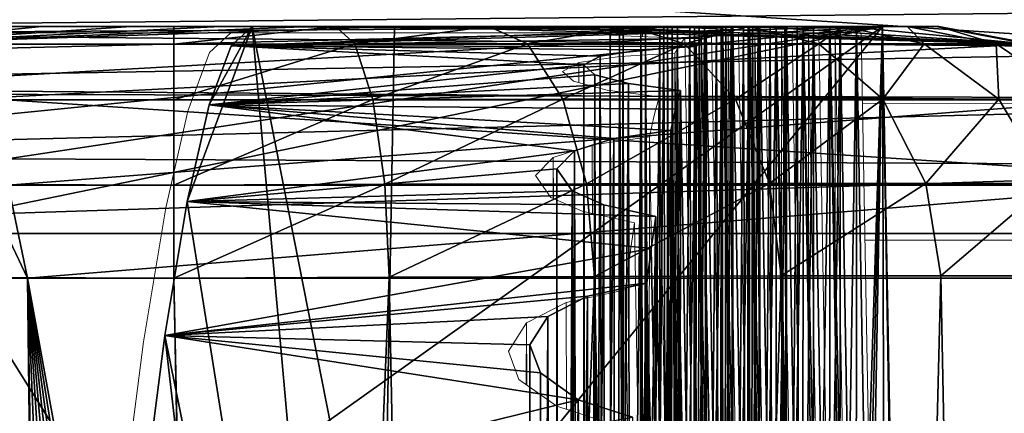
# Model space of a CAD drawing. Units: feet. Extents: x -4 to 15.9, y -6.1 to 2.4.
# Drawn here: x 10.1 to 10.2, y -1.6 to -1.6 of the extents above; entities that cross this region are included whole.
import ezdxf

# ---------------------------------------------------------------- set-up
doc = ezdxf.new("R2010")
doc.units = ezdxf.units.FT
doc.header["$MEASUREMENT"] = 0
doc.layers.get('0').update_dxf_attribs({"color": 255})
doc.layers.add('AFUWA-3-ARPM', color=4, linetype='Continuous')
doc.layers.add('AFUWA-P', color=2, linetype='Continuous')

# ---------------------------------------------------------------- blocks, each defined once
blk = doc.blocks.new('A$C024E42B3')
at = {"linetype": 'Continuous', "lineweight": 0}
for p, q in [((-7.09938, 0.15984), (-6.97426, 0.15984)), ((-6.97426, 0.15984), (-7.09938, 0.15984)), ((-6.97671, 0.15758), (-6.97426, 0.15984)), ((-6.97671, 0.15758), (-6.97426, 0.15984)), ((-6.97426, 0.15984), (-6.93191, 0.15984)), ((-6.97426, 0.15984), (-6.93191, 0.15984)), ((-6.933, 0.15978), (-6.93191, 0.15984)), ((-6.933, 0.15978), (-6.93191, 0.15984)), ((-6.933, 0.15978), (-6.93148, 0.15963)), ((-6.93148, 0.15963), (-6.933, 0.15978)), ((-6.93192, 0.15968), (-6.93191, 0.15984)), ((-6.93191, 0.15984), (-6.92679, 0.15984)), ((-6.93191, 0.15968), (-6.93191, 0.15984)), ((-6.92679, 0.15984), (-6.93191, 0.15984)), ((-6.93148, 0.15963), (-6.92724, 0.15943)), ((-6.92724, 0.15943), (-6.93148, 0.15963)), ((-6.92724, 0.15943), (-6.92191, 0.15922)), ((-6.92191, 0.15922), (-6.92724, 0.15943)), ((-6.9268, 0.15941), (-6.92679, 0.15984)), ((-6.92679, 0.15984), (-6.92002, 0.15984)), ((-6.92679, 0.15984), (-6.92679, 0.15941)), ((-6.92679, 0.15984), (-6.92002, 0.15984)), ((-6.92191, 0.15922), (-6.92249, 0.15851)), ((-6.92249, 0.15851), (-6.92191, 0.15922)), ((-6.92191, 0.15922), (-6.91849, -0.03956)), ((-6.91849, -0.03956), (-6.92191, 0.15922)), ((-6.92007, 0.05204), (-6.92002, 0.15984)), ((-6.92002, 0.15984), (-6.91648, -0.03933)), ((-6.92002, 0.15984), (-6.91883, 0.15984)), ((-6.91648, -0.03933), (-6.92002, 0.15984)), ((-6.92002, 0.15984), (-6.91883, 0.15984)), ((-6.91883, 0.15984), (-6.91693, 0.15984)), ((-6.91883, 0.15984), (-6.91541, -0.03933)), ((-6.91541, -0.03933), (-6.91883, 0.15984)), ((-6.91883, 0.15984), (-6.91693, 0.15984)), ((-6.91693, 0.15984), (-6.91697, 0.05198)), ((-6.91693, 0.15984), (-6.91339, -0.03933)), ((-6.91693, 0.15984), (-6.91574, 0.15984)), ((-6.91339, -0.03933), (-6.91693, 0.15984)), ((-6.91693, 0.15984), (-6.91574, 0.15984)), ((-6.91574, 0.15984), (-6.91384, 0.15984)), ((-6.91574, 0.15984), (-6.91232, -0.03933)), ((-6.91232, -0.03933), (-6.91574, 0.15984)), ((-6.91574, 0.15984), (-6.91384, 0.15984)), ((-6.91384, 0.15984), (-6.91388, 0.05199)), ((-6.91384, 0.15984), (-6.9103, -0.03933)), ((-6.91384, 0.15984), (-6.91265, 0.15984)), ((-6.9103, -0.03933), (-6.91384, 0.15984)), ((-6.91265, 0.15984), (-6.91384, 0.15984)), ((-6.91265, 0.15984), (-6.91075, 0.15984)), ((-6.91265, 0.15984), (-6.90923, -0.03933)), ((-6.90923, -0.03933), (-6.91265, 0.15984)), ((-6.91265, 0.15984), (-6.91075, 0.15984)), ((-6.91075, 0.15984), (-6.91079, 0.05202)), ((-6.91075, 0.15984), (-6.90721, -0.03933)), ((-6.91075, 0.15984), (-6.90955, 0.15984)), ((-6.90721, -0.03933), (-6.91075, 0.15984)), ((-6.90955, 0.15984), (-6.91075, 0.15984)), ((-6.90955, 0.15984), (-6.90766, 0.15984)), ((-6.90955, 0.15984), (-6.90614, -0.03933)), ((-6.90614, -0.03933), (-6.90955, 0.15984)), ((-6.90955, 0.15984), (-6.90766, 0.15984)), ((-6.90766, 0.15984), (-6.9077, 0.05199)), ((-6.90766, 0.15984), (-6.90412, -0.03933)), ((-6.90766, 0.15984), (-6.90646, 0.15984)), ((-6.90766, 0.15984), (-6.90412, -0.03933)), ((-6.90646, 0.15984), (-6.90766, 0.15984)), ((-6.90646, 0.15984), (-6.90457, 0.15984)), ((-6.90646, 0.15984), (-6.90304, -0.03933)), ((-6.90304, -0.03933), (-6.90646, 0.15984)), ((-6.90457, 0.15984), (-6.90646, 0.15984)), ((-6.90457, 0.15984), (-6.90461, 0.05202)), ((-6.90457, 0.15984), (-6.90103, -0.03933)), ((-6.90103, -0.03933), (-6.90457, 0.15984)), ((-6.90159, 0.15984), (-6.90457, 0.15984)), ((-6.90159, 0.15984), (-6.90457, 0.15984)), ((-6.89351, -0.28032), (-6.90159, 0.15984)), ((-6.89351, -0.28032), (-6.90159, 0.15984)), ((-6.92249, 0.15851), (-6.92307, 0.15751)), ((-6.92307, 0.15751), (-6.92249, 0.15851)), ((-6.97671, 0.15758), (-6.97922, 0.15082)), ((-6.97922, 0.15082), (-6.97671, 0.15758)), ((-6.93414, 0.15642), (-6.92939, 0.15713)), ((-6.92939, 0.15713), (-6.93414, 0.15642)), ((-6.92939, 0.15713), (-6.92307, 0.15751)), ((-6.92307, 0.15751), (-6.92939, 0.15713)), ((-6.92939, 0.15713), (-6.92938, 0.15305)), ((-6.92313, 0.05024), (-6.92307, 0.15751)), ((-6.92307, 0.15751), (-6.91956, -0.0402)), ((-6.92307, 0.15751), (-6.91956, -0.0402)), ((-6.93603, 0.1554), (-6.93414, 0.15642)), ((-6.93603, 0.1554), (-6.93414, 0.15642)), ((-6.93415, 0.1541), (-6.93414, 0.15642)), ((-6.93414, 0.1541), (-6.93414, 0.15642)), ((-6.93603, 0.1554), (-6.93475, 0.15426)), ((-6.93475, 0.15426), (-6.93603, 0.1554)), ((-6.93475, 0.15426), (-6.93086, 0.15324)), ((-6.93086, 0.15324), (-6.93475, 0.15426)), ((-6.93086, 0.15324), (-6.92488, 0.15247)), ((-6.93086, 0.15324), (-6.92488, 0.15247)), ((-6.92488, 0.15247), (-6.92544, 0.1503)), ((-6.92544, 0.1503), (-6.92488, 0.15247)), ((-6.92488, 0.15247), (-6.92154, -0.04211)), ((-6.92154, -0.04211), (-6.92488, 0.15247)), ((-6.77012, 0.15136), (-6.90144, 0.15172)), ((-6.97922, 0.15082), (-6.98177, 0.13967)), ((-6.98177, 0.13967), (-6.97922, 0.15082)), ((-6.92599, 0.14785), (-6.92544, 0.1503)), ((-6.92599, 0.14785), (-6.92544, 0.1503)), ((-6.93258, 0.14694), (-6.92599, 0.14785)), ((-6.93258, 0.14694), (-6.92599, 0.14785)), ((-6.9261, 0.04316), (-6.92599, 0.14785)), ((-6.92599, 0.14785), (-6.92259, -0.04387)), ((-6.92599, 0.14785), (-6.92259, -0.04387)), ((-6.93708, 0.14549), (-6.93258, 0.14694)), ((-6.93708, 0.14549), (-6.93258, 0.14694)), ((-6.93258, 0.14694), (-6.93257, 0.13901)), ((-6.93914, 0.14341), (-6.93708, 0.14549)), ((-6.93914, 0.14341), (-6.93708, 0.14549)), ((-6.9371, 0.14076), (-6.93708, 0.14549)), ((-6.93707, 0.14075), (-6.93708, 0.14549)), ((-6.93914, 0.14341), (-6.93736, 0.14088)), ((-6.93736, 0.14088), (-6.93914, 0.14341)), ((-6.93736, 0.14088), (-6.93374, 0.13927)), ((-6.93736, 0.14088), (-6.93374, 0.13927)), ((-6.98433, 0.12421), (-6.98177, 0.13967)), ((-6.98433, 0.12421), (-6.98177, 0.13967)), ((-6.93374, 0.13927), (-6.92773, 0.13793)), ((-6.92773, 0.13793), (-6.93374, 0.13927)), ((-6.92825, 0.13422), (-6.92773, 0.13793)), ((-6.92825, 0.13422), (-6.92773, 0.13793)), ((-6.92773, 0.13793), (-6.92454, -0.0477)), ((-6.92454, -0.0477), (-6.92773, 0.13793)), ((-6.76884, 0.13596), (-6.90115, 0.13596)), ((-6.76884, 0.13596), (-6.90115, 0.13596)), ((-6.92877, 0.13023), (-6.92825, 0.13422)), ((-6.92877, 0.13023), (-6.92825, 0.13422)), ((-6.93558, 0.12874), (-6.92877, 0.13023)), ((-6.93558, 0.12874), (-6.92877, 0.13023)), ((-6.92897, 0.03039), (-6.92877, 0.13023)), ((-6.92877, 0.13023), (-6.92556, -0.05071)), ((-6.92877, 0.13023), (-6.92556, -0.05071)), ((-6.94017, 0.12642), (-6.93558, 0.12874)), ((-6.93558, 0.12874), (-6.94017, 0.12642)), ((-6.93558, 0.12874), (-6.93557, 0.11644)), ((-6.94224, 0.12313), (-6.94017, 0.12642)), ((-6.94224, 0.12313), (-6.94017, 0.12642)), ((-6.94021, 0.1193), (-6.94017, 0.12642)), ((-6.94015, 0.11927), (-6.94017, 0.12642)), ((-6.98686, 0.10447), (-6.98433, 0.12421)), ((-6.98433, 0.12421), (-6.98686, 0.10447)), ((-6.94224, 0.12313), (-6.94104, 0.11989)), ((-6.94104, 0.11989), (-6.94224, 0.12313)), ((-6.94104, 0.11989), (-6.93666, 0.11679)), ((-6.93666, 0.11679), (-6.94104, 0.11989)), ((-6.93666, 0.11679), (-6.93042, 0.11478)), ((-6.93042, 0.11478), (-6.93666, 0.11679))]:
    blk.add_line(p, q, dxfattribs=at)

msp = doc.modelspace()

# ---------------------------------------------------------------- linework, layer by layer
at = {"layer": 'AFUWA-3-ARPM'}
for points in [[(10.29566, -1.59738, 21.22902), (10.04911, -1.58115, 23.20187), (10.05325, -1.59671, 23.20238)], [(10.29156, -1.58159, 21.22852), (10.04911, -1.58115, 23.20187), (10.29566, -1.59738, 21.22902)], [(10.21836, -1.58702, 21.21953), (9.97975, -1.58932, 23.19336), (9.97172, -1.5852, 23.19237)], [(10.22476, -1.59157, 21.22032), (9.97975, -1.58932, 23.19336), (10.21836, -1.58702, 21.21953)], [(7.31448, -1.5889, 21.24899), (8.72018, -1.5889, 21.34952), (10.08248, -1.5889, 21.24899)], [(10.08248, -1.59093, 21.23822), (7.31448, -1.59093, 21.23822), (7.31448, -1.5889, 21.24899)], [(10.08248, -1.59093, 21.23822), (7.31448, -1.5889, 21.24899), (10.08248, -1.5889, 21.24899)], [(8.76352, -1.5889, 21.35129), (10.08248, -1.5889, 21.24899), (8.72018, -1.5889, 21.34952)], [(10.08248, -1.5889, 21.24899), (8.76352, -1.5889, 21.35129), (8.80674, -1.5889, 21.35483)], [(10.08248, -1.5889, 21.24899), (8.80674, -1.5889, 21.35483), (8.84979, -1.5889, 21.36013)], [(8.84979, -1.5889, 21.36013), (8.89259, -1.5889, 21.36718), (10.08248, -1.5889, 21.24899)], [(8.89259, -1.5889, 21.36718), (8.93505, -1.5889, 21.37597), (10.08248, -1.5889, 21.24899)], [(8.93505, -1.5889, 21.37597), (8.97712, -1.5889, 21.38647), (10.08248, -1.5889, 21.24899)], [(8.97712, -1.5889, 21.38647), (9.01874, -1.5889, 21.39869), (10.08248, -1.5889, 21.24899)], [(9.05982, -1.5889, 21.4126), (10.08248, -1.5889, 21.24899), (9.01874, -1.5889, 21.39869)], [(9.10029, -1.5889, 21.42818), (10.08248, -1.5889, 21.24899), (9.05982, -1.5889, 21.4126)], [(9.14011, -1.5889, 21.4454), (10.08248, -1.5889, 21.24899), (9.10029, -1.5889, 21.42818)], [(10.08248, -1.5889, 21.24899), (9.14011, -1.5889, 21.4454), (9.17917, -1.5889, 21.46421)], [(10.08248, -1.5889, 21.24899), (9.17917, -1.5889, 21.46421), (9.21744, -1.5889, 21.48461)], [(9.21744, -1.5889, 21.48461), (9.25486, -1.5889, 21.50655), (10.08248, -1.5889, 21.24899)], [(9.25486, -1.5889, 21.50655), (9.29133, -1.5889, 21.52999), (10.08248, -1.5889, 21.24899)], [(9.32683, -1.5889, 21.5549), (10.08248, -1.5889, 21.24899), (9.29133, -1.5889, 21.52999)], [(9.36129, -1.5889, 21.58125), (10.08248, -1.5889, 21.24899), (9.32683, -1.5889, 21.5549)], [(9.39463, -1.5889, 21.60897), (10.08248, -1.5889, 21.24899), (9.36129, -1.5889, 21.58125)], [(9.42682, -1.5889, 21.63804), (10.08248, -1.5889, 21.24899), (9.39463, -1.5889, 21.60897)], [(10.16007, -1.5889, 21.43237), (10.08248, -1.5889, 21.24899), (9.42682, -1.5889, 21.63804)], [(9.45779, -1.5889, 21.6684), (10.14976, -1.5889, 21.51639), (9.42682, -1.5889, 21.63804)], [(10.14976, -1.5889, 21.51639), (10.16007, -1.5889, 21.43237), (9.42682, -1.5889, 21.63804)], [(9.4875, -1.5889, 21.69999), (10.14976, -1.5889, 21.51639), (9.45779, -1.5889, 21.6684)], [(9.51589, -1.5889, 21.73277), (10.13944, -1.5889, 21.60041), (9.4875, -1.5889, 21.69999)], [(10.13944, -1.5889, 21.60041), (10.14976, -1.5889, 21.51639), (9.4875, -1.5889, 21.69999)], [(9.51589, -1.5889, 21.73277), (9.54293, -1.5889, 21.76668), (10.13944, -1.5889, 21.60041)], [(9.56856, -1.5889, 21.80165), (10.12912, -1.5889, 21.68443), (9.54293, -1.5889, 21.76668)], [(10.12912, -1.5889, 21.68443), (10.13944, -1.5889, 21.60041), (9.54293, -1.5889, 21.76668)], [(9.56856, -1.5889, 21.80165), (10.11881, -1.5889, 21.76845), (10.12912, -1.5889, 21.68443)], [(9.59274, -1.5889, 21.83765), (10.11881, -1.5889, 21.76845), (9.56856, -1.5889, 21.80165)], [(9.59274, -1.5889, 21.83765), (9.61544, -1.5889, 21.87461), (10.11881, -1.5889, 21.76845)], [(10.10849, -1.5889, 21.85247), (9.61544, -1.5889, 21.87461), (9.63661, -1.5889, 21.91244)], [(9.61544, -1.5889, 21.87461), (10.10849, -1.5889, 21.85247), (10.11881, -1.5889, 21.76845)], [(9.63661, -1.5889, 21.91244), (9.65622, -1.5889, 21.95113), (10.10849, -1.5889, 21.85247)], [(10.09818, -1.5889, 21.93649), (9.65622, -1.5889, 21.95113), (9.67424, -1.5889, 21.99057)], [(10.09818, -1.5889, 21.93649), (10.10849, -1.5889, 21.85247), (9.65622, -1.5889, 21.95113)], [(9.67424, -1.5889, 21.99057), (9.69062, -1.5889, 22.03071), (10.09818, -1.5889, 21.93649)], [(9.70535, -1.5889, 22.0715), (10.08786, -1.5889, 22.02051), (9.69062, -1.5889, 22.03071)], [(10.09818, -1.5889, 21.93649), (9.69062, -1.5889, 22.03071), (10.08786, -1.5889, 22.02051)], [(9.71841, -1.5889, 22.11285), (10.07754, -1.5889, 22.10453), (9.70535, -1.5889, 22.0715)], [(10.07754, -1.5889, 22.10453), (10.08786, -1.5889, 22.02051), (9.70535, -1.5889, 22.0715)], [(10.07754, -1.5889, 22.10453), (9.71841, -1.5889, 22.11285), (9.72977, -1.5889, 22.15469)], [(9.72977, -1.5889, 22.15469), (9.73942, -1.5889, 22.19698), (10.06723, -1.5889, 22.18855)], [(10.07754, -1.5889, 22.10453), (9.72977, -1.5889, 22.15469), (10.06723, -1.5889, 22.18855)], [(10.06723, -1.5889, 22.18855), (9.73942, -1.5889, 22.19698), (9.74735, -1.5889, 22.23961)], [(10.05691, -1.5889, 22.27257), (10.06723, -1.5889, 22.18855), (9.74735, -1.5889, 22.23961)], [(9.95832, -2.02905, 23.2749), (10.10374, -1.81756, 23.27882), (9.96639, -1.5889, 23.26763)], [(9.96639, -1.5889, 23.26763), (10.10793, -1.5889, 23.27505), (9.99368, -1.5889, 23.21545)], [(10.10513, -1.74134, 23.27756), (9.96639, -1.5889, 23.26763), (10.10374, -1.81756, 23.27882)], [(10.10653, -1.66512, 23.27631), (10.10793, -1.5889, 23.27505), (9.96639, -1.5889, 23.26763)], [(10.10513, -1.74134, 23.27756), (10.10653, -1.66512, 23.27631), (9.96639, -1.5889, 23.26763)], [(9.97975, -1.58932, 23.19336), (10.22476, -1.59157, 21.22032), (9.98612, -1.59573, 23.19414)], [(10.10793, -1.5889, 23.27505), (10.16419, -1.5889, 23.22439), (9.99368, -1.5889, 23.21545)], [(9.99368, -1.5889, 23.21545), (10.16419, -1.5889, 23.22439), (10.00122, -1.58988, 23.21583)], [(10.16419, -1.5889, 23.22439), (10.00826, -1.59276, 23.21615), (10.00122, -1.58988, 23.21583)], [(10.01434, -1.59735, 23.21639), (10.00826, -1.59276, 23.21615), (10.16419, -1.5889, 23.22439)], [(10.01881, -1.60347, 23.21651), (10.01434, -1.59735, 23.21639), (10.16419, -1.5889, 23.22439)], [(10.16419, -1.5889, 23.22439), (10.02153, -1.61047, 23.21653), (10.01881, -1.60347, 23.21651)], [(10.02153, -1.61047, 23.21653), (10.16419, -1.5889, 23.22439), (10.02319, -1.61791, 23.21649)], [(10.02448, -1.68833, 23.21533), (10.02319, -1.61791, 23.21649), (10.16419, -1.5889, 23.22439)], [(10.16419, -1.5889, 23.22439), (10.02577, -1.75874, 23.21416), (10.02448, -1.68833, 23.21533)], [(10.15221, -1.97, 23.2171), (10.02577, -1.75874, 23.21416), (10.16419, -1.5889, 23.22439)], [(10.04696, -1.59093, 22.44193), (10.08786, -1.5889, 22.02051), (10.07754, -1.5889, 22.10453)], [(10.18107, -1.59093, 21.34966), (10.10849, -1.5889, 21.85247), (10.04696, -1.59093, 22.44193)], [(10.04696, -1.59093, 22.44193), (10.09818, -1.5889, 21.93649), (10.08786, -1.5889, 22.02051)], [(10.04696, -1.59093, 22.44193), (10.10849, -1.5889, 21.85247), (10.09818, -1.5889, 21.93649)], [(10.04696, -1.59093, 22.44193), (10.06723, -1.5889, 22.18855), (10.05691, -1.5889, 22.27257)], [(10.04696, -1.59093, 22.44193), (10.07754, -1.5889, 22.10453), (10.06723, -1.5889, 22.18855)], [(10.08248, -1.5889, 21.24899), (10.17039, -1.5889, 21.34835), (10.17069, -1.5889, 21.32962)], [(10.08248, -1.5889, 21.24899), (10.1188, -1.5889, 21.25678), (10.10111, -1.5889, 21.25097)], [(10.08248, -1.5889, 21.24899), (10.15963, -1.5889, 21.29405), (10.14876, -1.5889, 21.27881)], [(10.14876, -1.5889, 21.27881), (10.13494, -1.5889, 21.2662), (10.08248, -1.5889, 21.24899)], [(10.08248, -1.5889, 21.24899), (10.13494, -1.5889, 21.2662), (10.1188, -1.5889, 21.25678)], [(10.16705, -1.5889, 21.31124), (10.08248, -1.5889, 21.24899), (10.17069, -1.5889, 21.32962)], [(10.15963, -1.5889, 21.29405), (10.08248, -1.5889, 21.24899), (10.16705, -1.5889, 21.31124)], [(10.08248, -1.5889, 21.24899), (10.16007, -1.5889, 21.43237), (10.17039, -1.5889, 21.34835)], [(10.08248, -1.5889, 21.24899), (10.10111, -1.5889, 21.25097), (10.08248, -1.59093, 21.23822)], [(10.08248, -1.59093, 21.23822), (10.10111, -1.5889, 21.25097), (10.10334, -1.59092, 21.24046)], [(10.10513, -1.74134, 23.27756), (10.084, -1.60907, 23.72485), (10.09152, -1.5889, 23.58827)], [(10.08656, -1.59792, 23.68013), (10.09152, -1.5889, 23.58827), (10.084, -1.60907, 23.72485)], [(10.08656, -1.59792, 23.68013), (10.08907, -1.59115, 23.63439), (10.09152, -1.5889, 23.58827)], [(10.13853, -1.58931, 23.60788), (10.09152, -1.5889, 23.58827), (10.08907, -1.59115, 23.63439)], [(10.14387, -1.58951, 23.61237), (10.13853, -1.58931, 23.60788), (10.08907, -1.59115, 23.63439)], [(10.08907, -1.59115, 23.63439), (10.14329, -1.59023, 23.62372), (10.14387, -1.58951, 23.61237)], [(10.13898, -1.5889, 23.58033), (10.09152, -1.5889, 23.58827), (10.13386, -1.5889, 23.58827)], [(10.13898, -1.5889, 23.58033), (10.14057, -1.5889, 23.54843), (10.09152, -1.5889, 23.58827)], [(10.09152, -1.5889, 23.58827), (10.13632, -1.5889, 23.53981), (10.13686, -1.5889, 23.52958)], [(10.09152, -1.5889, 23.58827), (10.14057, -1.5889, 23.54843), (10.13632, -1.5889, 23.53981)], [(10.09152, -1.5889, 23.58827), (10.13941, -1.5889, 23.48084), (10.13995, -1.5889, 23.4706)], [(10.13686, -1.5889, 23.52958), (10.13941, -1.5889, 23.48084), (10.09152, -1.5889, 23.58827)], [(10.13995, -1.5889, 23.4706), (10.1425, -1.5889, 23.42186), (10.09152, -1.5889, 23.58827)], [(10.09152, -1.5889, 23.58827), (10.1425, -1.5889, 23.42186), (10.10793, -1.5889, 23.27505)], [(10.09152, -1.5889, 23.58827), (10.10653, -1.66512, 23.27631), (10.10513, -1.74134, 23.27756)], [(10.09152, -1.5889, 23.58827), (10.10793, -1.5889, 23.27505), (10.10653, -1.66512, 23.27631)], [(10.13853, -1.58931, 23.60788), (10.13429, -1.5891, 23.6022), (10.09152, -1.5889, 23.58827)], [(10.13429, -1.5891, 23.6022), (10.13278, -1.58895, 23.59528), (10.09152, -1.5889, 23.58827)], [(10.13386, -1.5889, 23.58827), (10.09152, -1.5889, 23.58827), (10.13278, -1.58895, 23.59528)], [(10.10111, -1.5889, 21.25097), (10.1188, -1.5889, 21.25678), (10.10334, -1.59092, 21.24046)], [(10.1188, -1.5889, 21.25678), (10.12327, -1.59091, 21.24702), (10.10334, -1.59092, 21.24046)], [(10.10793, -1.5889, 23.27505), (10.1425, -1.5889, 23.42186), (10.14304, -1.5889, 23.41163)], [(10.10793, -1.5889, 23.27505), (10.14559, -1.5889, 23.36289), (10.14613, -1.5889, 23.35265)], [(10.10793, -1.5889, 23.27505), (10.14304, -1.5889, 23.41163), (10.14559, -1.5889, 23.36289)], [(10.10793, -1.5889, 23.27505), (10.14613, -1.5889, 23.35265), (10.15125, -1.5889, 23.34452)], [(10.10793, -1.5889, 23.27505), (10.15293, -1.5889, 23.31253), (10.14869, -1.5889, 23.30392)], [(10.16121, -1.5889, 23.28129), (10.16419, -1.5889, 23.22439), (10.10793, -1.5889, 23.27505)], [(10.10793, -1.5889, 23.27505), (10.15434, -1.5889, 23.28555), (10.16121, -1.5889, 23.28129)], [(10.15434, -1.5889, 23.28555), (10.10793, -1.5889, 23.27505), (10.14922, -1.5889, 23.29368)], [(10.10793, -1.5889, 23.27505), (10.15125, -1.5889, 23.34452), (10.15293, -1.5889, 23.31253)], [(10.10793, -1.5889, 23.27505), (10.14869, -1.5889, 23.30392), (10.14922, -1.5889, 23.29368)], [(10.11881, -1.5889, 21.76845), (10.10849, -1.5889, 21.85247), (10.18107, -1.59093, 21.34966)], [(10.1188, -1.5889, 21.25678), (10.13494, -1.5889, 21.2662), (10.12327, -1.59091, 21.24702)], [(10.11881, -1.5889, 21.76845), (10.18107, -1.59093, 21.34966), (10.12912, -1.5889, 21.68443)], [(10.13494, -1.5889, 21.2662), (10.14137, -1.59091, 21.25762), (10.12327, -1.59091, 21.24702)], [(10.13944, -1.5889, 21.60041), (10.12912, -1.5889, 21.68443), (10.18107, -1.59093, 21.34966)], [(10.13278, -1.58895, 23.59528), (10.13326, -1.95031, 23.5905), (10.13386, -1.5889, 23.58827)], [(10.13298, -1.95031, 23.59705), (10.13326, -1.95031, 23.5905), (10.13278, -1.58895, 23.59528)], [(10.13429, -1.5891, 23.6022), (10.13298, -1.95031, 23.59705), (10.13278, -1.58895, 23.59528)], [(10.13298, -1.95031, 23.59705), (10.13429, -1.5891, 23.6022), (10.13474, -1.95031, 23.60319)], [(10.13573, -1.95031, 23.58433), (10.13386, -1.5889, 23.58827), (10.13326, -1.95031, 23.5905)], [(10.13573, -1.95031, 23.58433), (10.13898, -1.5889, 23.58033), (10.13386, -1.5889, 23.58827)], [(10.13474, -1.95031, 23.60319), (10.13429, -1.5891, 23.6022), (10.13853, -1.58931, 23.60788)], [(10.13853, -1.58931, 23.60788), (10.1386, -1.95031, 23.6086), (10.13474, -1.95031, 23.60319)], [(10.14876, -1.5889, 21.27881), (10.14137, -1.59091, 21.25762), (10.13494, -1.5889, 21.2662)], [(10.13898, -1.5889, 23.58033), (10.13573, -1.95031, 23.58433), (10.13994, -1.95031, 23.57953)], [(10.13607, -1.95031, 23.53808), (10.13632, -1.5889, 23.53981), (10.13783, -1.95031, 23.54421)], [(10.13607, -1.95031, 23.53808), (10.13634, -1.95031, 23.53153), (10.13632, -1.5889, 23.53981)], [(10.13634, -1.95031, 23.53153), (10.13686, -1.5889, 23.52958), (10.13632, -1.5889, 23.53981)], [(10.13783, -1.95031, 23.54421), (10.13632, -1.5889, 23.53981), (10.14057, -1.5889, 23.54843)], [(10.13634, -1.95031, 23.53153), (10.13882, -1.95031, 23.52536), (10.13686, -1.5889, 23.52958)], [(10.14366, -1.5889, 23.48946), (10.13686, -1.5889, 23.52958), (10.14198, -1.5889, 23.52145)], [(10.14366, -1.5889, 23.48946), (10.13941, -1.5889, 23.48084), (10.13686, -1.5889, 23.52958)], [(10.14198, -1.5889, 23.52145), (10.13686, -1.5889, 23.52958), (10.13882, -1.95031, 23.52536)], [(10.14057, -1.5889, 23.54843), (10.14169, -1.95031, 23.54963), (10.13783, -1.95031, 23.54421)], [(10.13853, -1.58931, 23.60788), (10.14387, -1.58951, 23.61237), (10.1386, -1.95031, 23.6086)], [(10.14371, -1.95031, 23.61227), (10.1386, -1.95031, 23.6086), (10.14387, -1.58951, 23.61237)], [(10.14303, -1.95031, 23.52056), (10.14198, -1.5889, 23.52145), (10.13882, -1.95031, 23.52536)], [(10.14576, -1.5889, 23.57616), (10.14695, -1.5889, 23.55339), (10.13898, -1.5889, 23.58033)], [(10.14057, -1.5889, 23.54843), (10.13898, -1.5889, 23.58033), (10.14695, -1.5889, 23.55339)], [(10.14576, -1.5889, 23.57616), (10.13898, -1.5889, 23.58033), (10.13994, -1.95031, 23.57953)], [(10.13916, -1.95031, 23.4791), (10.13941, -1.5889, 23.48084), (10.14092, -1.95031, 23.48524)], [(10.13916, -1.95031, 23.4791), (10.13943, -1.95031, 23.47255), (10.13941, -1.5889, 23.48084)], [(10.13943, -1.95031, 23.47255), (10.13995, -1.5889, 23.4706), (10.13941, -1.5889, 23.48084)], [(10.14092, -1.95031, 23.48524), (10.13941, -1.5889, 23.48084), (10.14366, -1.5889, 23.48946)], [(10.13943, -1.95031, 23.47255), (10.14191, -1.95031, 23.46638), (10.13995, -1.5889, 23.4706)], [(10.14976, -1.5889, 21.51639), (10.13944, -1.5889, 21.60041), (10.18107, -1.59093, 21.34966)], [(10.13994, -1.95031, 23.57953), (10.1456, -1.95031, 23.57623), (10.14576, -1.5889, 23.57616)], [(10.14675, -1.5889, 23.43048), (10.13995, -1.5889, 23.4706), (10.14507, -1.5889, 23.46247)], [(10.13995, -1.5889, 23.4706), (10.14675, -1.5889, 23.43048), (10.1425, -1.5889, 23.42186)], [(10.14507, -1.5889, 23.46247), (10.13995, -1.5889, 23.4706), (10.14191, -1.95031, 23.46638)], [(10.14057, -1.5889, 23.54843), (10.14695, -1.5889, 23.55339), (10.14169, -1.95031, 23.54963)], [(10.14366, -1.5889, 23.48946), (10.14478, -1.95031, 23.49065), (10.14092, -1.95031, 23.48524)], [(10.14876, -1.5889, 21.27881), (10.15684, -1.59091, 21.27177), (10.14137, -1.59091, 21.25762)], [(10.14681, -1.95031, 23.5533), (10.14169, -1.95031, 23.54963), (10.14695, -1.5889, 23.55339)], [(10.14612, -1.95031, 23.46159), (10.14507, -1.5889, 23.46247), (10.14191, -1.95031, 23.46638)], [(10.14198, -1.5889, 23.52145), (10.14885, -1.5889, 23.51719), (10.15004, -1.5889, 23.49441)], [(10.14198, -1.5889, 23.52145), (10.15004, -1.5889, 23.49441), (10.14366, -1.5889, 23.48946)], [(10.14198, -1.5889, 23.52145), (10.14303, -1.95031, 23.52056), (10.14885, -1.5889, 23.51719)], [(10.14225, -1.95031, 23.42013), (10.1425, -1.5889, 23.42186), (10.14401, -1.95031, 23.42627)], [(10.14225, -1.95031, 23.42013), (10.14253, -1.95031, 23.41358), (10.1425, -1.5889, 23.42186)], [(10.14253, -1.95031, 23.41358), (10.14304, -1.5889, 23.41163), (10.1425, -1.5889, 23.42186)], [(10.14401, -1.95031, 23.42627), (10.1425, -1.5889, 23.42186), (10.14675, -1.5889, 23.43048)], [(10.14253, -1.95031, 23.41358), (10.145, -1.95031, 23.40741), (10.14304, -1.5889, 23.41163)], [(10.14885, -1.5889, 23.51719), (10.14303, -1.95031, 23.52056), (10.14869, -1.95031, 23.51726)], [(10.14984, -1.5889, 23.37151), (10.14304, -1.5889, 23.41163), (10.14816, -1.5889, 23.4035)], [(10.14304, -1.5889, 23.41163), (10.14984, -1.5889, 23.37151), (10.14559, -1.5889, 23.36289)], [(10.14816, -1.5889, 23.4035), (10.14304, -1.5889, 23.41163), (10.145, -1.95031, 23.40741)], [(10.14728, -1.78829, 23.61365), (10.14387, -1.58951, 23.61237), (10.14329, -1.59023, 23.62372)], [(10.14366, -1.5889, 23.48946), (10.15004, -1.5889, 23.49441), (10.14478, -1.95031, 23.49065)], [(10.14728, -1.78829, 23.61365), (10.14371, -1.95031, 23.61227), (10.14387, -1.58951, 23.61237)], [(10.14675, -1.5889, 23.43048), (10.14787, -1.95031, 23.43168), (10.14401, -1.95031, 23.42627)], [(10.1499, -1.95031, 23.49432), (10.14478, -1.95031, 23.49065), (10.15004, -1.5889, 23.49441)], [(10.14921, -1.95031, 23.40261), (10.14816, -1.5889, 23.4035), (10.145, -1.95031, 23.40741)], [(10.15313, -1.5889, 23.43544), (10.14675, -1.5889, 23.43048), (10.14507, -1.5889, 23.46247)], [(10.14507, -1.5889, 23.46247), (10.15194, -1.5889, 23.45821), (10.15313, -1.5889, 23.43544)], [(10.14507, -1.5889, 23.46247), (10.14612, -1.95031, 23.46159), (10.15194, -1.5889, 23.45821)], [(10.14534, -1.95031, 23.36115), (10.14559, -1.5889, 23.36289), (10.1471, -1.95031, 23.36729)], [(10.14534, -1.95031, 23.36115), (10.14562, -1.95031, 23.35461), (10.14559, -1.5889, 23.36289)], [(10.14562, -1.95031, 23.35461), (10.14613, -1.5889, 23.35265), (10.14559, -1.5889, 23.36289)], [(10.1471, -1.95031, 23.36729), (10.14559, -1.5889, 23.36289), (10.14984, -1.5889, 23.37151)], [(10.1456, -1.95031, 23.57623), (10.14929, -1.78806, 23.57524), (10.14576, -1.5889, 23.57616)], [(10.14562, -1.95031, 23.35461), (10.14809, -1.95031, 23.34843), (10.14613, -1.5889, 23.35265)], [(10.15037, -1.78806, 23.55467), (10.14576, -1.5889, 23.57616), (10.14929, -1.78806, 23.57524)], [(10.15037, -1.78806, 23.55467), (10.14695, -1.5889, 23.55339), (10.14576, -1.5889, 23.57616)], [(10.15194, -1.5889, 23.45821), (10.14612, -1.95031, 23.46159), (10.15178, -1.95031, 23.45829)], [(10.15125, -1.5889, 23.34452), (10.14613, -1.5889, 23.35265), (10.14809, -1.95031, 23.34843)], [(10.14675, -1.5889, 23.43048), (10.15313, -1.5889, 23.43544), (10.14787, -1.95031, 23.43168)], [(10.15037, -1.78806, 23.55467), (10.14681, -1.95031, 23.5533), (10.14695, -1.5889, 23.55339)], [(10.14984, -1.5889, 23.37151), (10.15096, -1.95031, 23.37271), (10.1471, -1.95031, 23.36729)], [(10.15299, -1.95031, 23.43535), (10.14787, -1.95031, 23.43168), (10.15313, -1.5889, 23.43544)], [(10.15231, -1.95031, 23.34364), (10.15125, -1.5889, 23.34452), (10.14809, -1.95031, 23.34843)], [(10.15622, -1.5889, 23.37646), (10.14984, -1.5889, 23.37151), (10.14816, -1.5889, 23.4035)], [(10.14816, -1.5889, 23.4035), (10.15503, -1.5889, 23.39924), (10.15622, -1.5889, 23.37646)], [(10.14816, -1.5889, 23.4035), (10.14921, -1.95031, 23.40261), (10.15503, -1.5889, 23.39924)], [(10.14843, -1.95031, 23.30218), (10.14869, -1.5889, 23.30392), (10.15019, -1.95031, 23.30832)], [(10.14843, -1.95031, 23.30218), (10.14871, -1.95031, 23.29563), (10.14869, -1.5889, 23.30392)], [(10.14869, -1.95031, 23.51726), (10.15238, -1.78806, 23.51626), (10.14885, -1.5889, 23.51719)], [(10.14871, -1.95031, 23.29563), (10.14922, -1.5889, 23.29368), (10.14869, -1.5889, 23.30392)], [(10.15019, -1.95031, 23.30832), (10.14869, -1.5889, 23.30392), (10.15293, -1.5889, 23.31253)], [(10.14871, -1.95031, 23.29563), (10.15118, -1.95031, 23.28946), (10.14922, -1.5889, 23.29368)], [(10.15963, -1.5889, 21.29405), (10.15684, -1.59091, 21.27177), (10.14876, -1.5889, 21.27881)], [(10.15346, -1.78806, 23.4957), (10.14885, -1.5889, 23.51719), (10.15238, -1.78806, 23.51626)], [(10.15346, -1.78806, 23.4957), (10.15004, -1.5889, 23.49441), (10.14885, -1.5889, 23.51719)], [(10.15503, -1.5889, 23.39924), (10.14921, -1.95031, 23.40261), (10.15487, -1.95031, 23.39931)], [(10.15434, -1.5889, 23.28555), (10.14922, -1.5889, 23.29368), (10.15118, -1.95031, 23.28946)], [(10.14976, -1.5889, 21.51639), (10.18107, -1.59093, 21.34966), (10.16007, -1.5889, 21.43237)], [(10.14984, -1.5889, 23.37151), (10.15622, -1.5889, 23.37646), (10.15096, -1.95031, 23.37271)], [(10.15346, -1.78806, 23.4957), (10.1499, -1.95031, 23.49432), (10.15004, -1.5889, 23.49441)], [(10.15293, -1.5889, 23.31253), (10.15405, -1.95031, 23.31373), (10.15019, -1.95031, 23.30832)], [(10.15608, -1.95031, 23.37638), (10.15096, -1.95031, 23.37271), (10.15622, -1.5889, 23.37646)], [(10.1554, -1.95031, 23.28466), (10.15434, -1.5889, 23.28555), (10.15118, -1.95031, 23.28946)], [(10.15125, -1.5889, 23.34452), (10.15931, -1.5889, 23.31749), (10.15293, -1.5889, 23.31253)], [(10.15125, -1.5889, 23.34452), (10.15812, -1.5889, 23.34027), (10.15931, -1.5889, 23.31749)], [(10.15125, -1.5889, 23.34452), (10.15231, -1.95031, 23.34364), (10.15812, -1.5889, 23.34027)], [(10.15178, -1.95031, 23.45829), (10.15547, -1.78806, 23.45729), (10.15194, -1.5889, 23.45821)], [(10.15655, -1.78806, 23.43673), (10.15194, -1.5889, 23.45821), (10.15547, -1.78806, 23.45729)], [(10.15655, -1.78806, 23.43673), (10.15313, -1.5889, 23.43544), (10.15194, -1.5889, 23.45821)], [(10.15478, -1.97, 23.21724), (10.15221, -1.97, 23.2171), (10.16419, -1.5889, 23.22439)], [(10.15812, -1.5889, 23.34027), (10.15231, -1.95031, 23.34364), (10.15797, -1.95031, 23.34034)], [(10.15293, -1.5889, 23.31253), (10.15931, -1.5889, 23.31749), (10.15405, -1.95031, 23.31373)], [(10.15655, -1.78806, 23.43673), (10.15299, -1.95031, 23.43535), (10.15313, -1.5889, 23.43544)], [(10.15917, -1.95031, 23.3174), (10.15405, -1.95031, 23.31373), (10.15931, -1.5889, 23.31749)], [(10.15434, -1.5889, 23.28555), (10.1554, -1.95031, 23.28466), (10.16121, -1.5889, 23.28129)], [(10.15735, -1.97, 23.21737), (10.15478, -1.97, 23.21724), (10.16419, -1.5889, 23.22439)], [(10.15487, -1.95031, 23.39931), (10.15856, -1.78806, 23.39832), (10.15503, -1.5889, 23.39924)], [(10.15964, -1.78806, 23.37775), (10.15503, -1.5889, 23.39924), (10.15856, -1.78806, 23.39832)], [(10.15964, -1.78806, 23.37775), (10.15622, -1.5889, 23.37646), (10.15503, -1.5889, 23.39924)], [(10.16121, -1.5889, 23.28129), (10.1554, -1.95031, 23.28466), (10.16106, -1.95031, 23.28136)], [(10.15964, -1.78806, 23.37775), (10.15608, -1.95031, 23.37638), (10.15622, -1.5889, 23.37646)], [(10.15963, -1.5889, 21.29405), (10.169, -1.59091, 21.28885), (10.15684, -1.59091, 21.27177)], [(10.15735, -1.97, 23.21737), (10.16419, -1.5889, 23.22439), (10.17227, -2.02905, 23.21712)], [(10.15797, -1.95031, 23.34034), (10.16165, -1.78806, 23.33934), (10.15812, -1.5889, 23.34027)], [(10.15812, -1.5889, 23.34027), (10.16165, -1.78806, 23.33934), (10.16273, -1.78806, 23.31878)], [(10.16273, -1.78806, 23.31878), (10.15931, -1.5889, 23.31749), (10.15812, -1.5889, 23.34027)], [(10.16273, -1.78806, 23.31878), (10.15917, -1.95031, 23.3174), (10.15931, -1.5889, 23.31749)], [(10.16705, -1.5889, 21.31124), (10.169, -1.59091, 21.28885), (10.15963, -1.5889, 21.29405)], [(10.18107, -1.59093, 21.34966), (10.17039, -1.5889, 21.34835), (10.16007, -1.5889, 21.43237)], [(10.16106, -1.95031, 23.28136), (10.16475, -1.78806, 23.28037), (10.16121, -1.5889, 23.28129)], [(10.16475, -1.78806, 23.28037), (10.16419, -1.5889, 23.22439), (10.16121, -1.5889, 23.28129)], [(10.17227, -2.02905, 23.21712), (10.16419, -1.5889, 23.22439), (10.17046, -1.97, 23.23193)], [(10.16475, -1.78806, 23.28037), (10.17046, -1.97, 23.23193), (10.16419, -1.5889, 23.22439)], [(10.17069, -1.5889, 21.32962), (10.17731, -1.59091, 21.30811), (10.16705, -1.5889, 21.31124)], [(10.16705, -1.5889, 21.31124), (10.17731, -1.59091, 21.30811), (10.169, -1.59091, 21.28885)], [(10.18107, -1.59093, 21.34966), (10.18139, -1.59092, 21.32868), (10.17039, -1.5889, 21.34835)], [(10.17039, -1.5889, 21.34835), (10.18139, -1.59092, 21.32868), (10.17069, -1.5889, 21.32962)], [(10.17069, -1.5889, 21.32962), (10.18139, -1.59092, 21.32868), (10.17731, -1.59091, 21.30811)], [(10.14271, -1.59122, 23.63512), (10.14329, -1.59023, 23.62372), (10.08907, -1.59115, 23.63439)], [(10.14728, -1.78829, 23.61365), (10.14329, -1.59023, 23.62372), (10.14271, -1.59122, 23.63512)], [(7.31448, -1.59093, 21.23822), (10.08248, -1.59736, 21.22829), (7.31448, -1.59736, 21.22829)], [(7.31448, -1.59093, 21.23822), (10.08248, -1.59093, 21.23822), (10.08248, -1.59736, 21.22829)], [(10.22972, -1.5977, 21.22093), (9.98612, -1.59573, 23.19414), (10.22476, -1.59157, 21.22032)], [(10.18107, -1.59093, 21.34966), (10.04696, -1.59093, 22.44193), (10.05682, -1.59736, 22.44314)], [(10.18107, -1.59093, 21.34966), (10.05682, -1.59736, 22.44314), (10.19093, -1.59736, 21.35087)], [(10.10334, -1.59092, 21.24046), (10.08248, -1.59736, 21.22829), (10.08248, -1.59093, 21.23822)], [(10.08248, -1.59736, 21.22829), (10.10334, -1.59092, 21.24046), (10.10542, -1.59732, 21.23077)], [(10.08907, -1.59115, 23.63439), (10.08656, -1.59792, 23.68013), (10.12975, -1.59334, 23.65283)], [(10.13639, -1.59161, 23.63882), (10.08907, -1.59115, 23.63439), (10.13163, -1.59231, 23.64519)], [(10.08907, -1.59115, 23.63439), (10.12975, -1.59334, 23.65283), (10.13163, -1.59231, 23.64519)], [(10.14271, -1.59122, 23.63512), (10.08907, -1.59115, 23.63439), (10.13639, -1.59161, 23.63882)], [(10.10334, -1.59092, 21.24046), (10.12327, -1.59091, 21.24702), (10.10542, -1.59732, 21.23077)], [(10.12327, -1.59091, 21.24702), (10.12733, -1.5973, 21.238), (10.10542, -1.59732, 21.23077)], [(10.14137, -1.59091, 21.25762), (10.12733, -1.5973, 21.238), (10.12327, -1.59091, 21.24702)], [(10.14723, -1.59728, 21.24965), (10.12733, -1.5973, 21.238), (10.14137, -1.59091, 21.25762)], [(10.13264, -1.95031, 23.6433), (10.13639, -1.59161, 23.63882), (10.13163, -1.59231, 23.64519)], [(10.13639, -1.59161, 23.63882), (10.13264, -1.95031, 23.6433), (10.13685, -1.95031, 23.63851)], [(10.14271, -1.59122, 23.63512), (10.13639, -1.59161, 23.63882), (10.13685, -1.95031, 23.63851)], [(10.13685, -1.95031, 23.63851), (10.14251, -1.95031, 23.63521), (10.14271, -1.59122, 23.63512)], [(10.15684, -1.59091, 21.27177), (10.14723, -1.59728, 21.24965), (10.14137, -1.59091, 21.25762)], [(10.14251, -1.95031, 23.63521), (10.14622, -1.78894, 23.63421), (10.14271, -1.59122, 23.63512)], [(10.14271, -1.59122, 23.63512), (10.14622, -1.78894, 23.63421), (10.14728, -1.78829, 23.61365)], [(10.16425, -1.59727, 21.26521), (10.14723, -1.59728, 21.24965), (10.15684, -1.59091, 21.27177)], [(10.169, -1.59091, 21.28885), (10.16425, -1.59727, 21.26521), (10.15684, -1.59091, 21.27177)], [(10.17762, -1.59728, 21.284), (10.16425, -1.59727, 21.26521), (10.169, -1.59091, 21.28885)], [(10.17731, -1.59091, 21.30811), (10.17762, -1.59728, 21.284), (10.169, -1.59091, 21.28885)], [(10.18677, -1.5973, 21.30517), (10.17762, -1.59728, 21.284), (10.17731, -1.59091, 21.30811)], [(10.18139, -1.59092, 21.32868), (10.18677, -1.5973, 21.30517), (10.17731, -1.59091, 21.30811)], [(10.12975, -1.59334, 23.65283), (10.13016, -1.95031, 23.64948), (10.13163, -1.59231, 23.64519)], [(10.13264, -1.95031, 23.6433), (10.13163, -1.59231, 23.64519), (10.13016, -1.95031, 23.64948)], [(10.13103, -1.59448, 23.66055), (10.12975, -1.59334, 23.65283), (10.08656, -1.59792, 23.68013)], [(10.12989, -1.95031, 23.65602), (10.13016, -1.95031, 23.64948), (10.12975, -1.59334, 23.65283)], [(10.13103, -1.59448, 23.66055), (10.12989, -1.95031, 23.65602), (10.12975, -1.59334, 23.65283)], [(10.13491, -1.59549, 23.667), (10.13103, -1.59448, 23.66055), (10.08656, -1.59792, 23.68013)], [(10.12989, -1.95031, 23.65602), (10.13103, -1.59448, 23.66055), (10.13165, -1.95031, 23.66216)], [(10.13165, -1.95031, 23.66216), (10.13103, -1.59448, 23.66055), (10.13491, -1.59549, 23.667)], [(9.99021, -1.60382, 23.19464), (9.98612, -1.59573, 23.19414), (10.22972, -1.5977, 21.22093)], [(10.13491, -1.59549, 23.667), (10.08656, -1.59792, 23.68013), (10.14089, -1.59627, 23.67139)], [(10.08656, -1.59792, 23.68013), (10.14034, -1.59843, 23.68272), (10.14089, -1.59627, 23.67139)], [(10.13491, -1.59549, 23.667), (10.13551, -1.95031, 23.66758), (10.13165, -1.95031, 23.66216)], [(10.13491, -1.59549, 23.667), (10.14089, -1.59627, 23.67139), (10.13551, -1.95031, 23.66758)], [(10.14062, -1.95031, 23.67125), (10.13551, -1.95031, 23.66758), (10.14089, -1.59627, 23.67139)], [(10.14423, -1.79084, 23.67264), (10.14089, -1.59627, 23.67139), (10.14034, -1.59843, 23.68272)], [(10.14423, -1.79084, 23.67264), (10.14062, -1.95031, 23.67125), (10.14089, -1.59627, 23.67139)], [(7.31448, -1.59736, 21.22829), (10.08248, -1.59736, 21.22829), (10.08248, -1.60718, 21.22168)], [(7.31448, -1.59736, 21.22829), (10.08248, -1.60718, 21.22168), (7.31448, -1.60718, 21.22168)], [(10.29694, -1.61278, 21.22918), (10.29566, -1.59738, 21.22902), (10.05325, -1.59671, 23.20238)], [(10.29694, -1.61278, 21.22918), (10.05325, -1.59671, 23.20238), (10.05464, -1.61278, 23.20255)], [(10.19093, -1.59736, 21.35087), (10.05682, -1.59736, 22.44314), (10.06338, -1.60718, 22.44395)], [(10.19093, -1.59736, 21.35087), (10.06338, -1.60718, 22.44395), (10.19749, -1.60718, 21.35168)], [(10.10542, -1.59732, 21.23077), (10.08248, -1.60718, 21.22168), (10.08248, -1.59736, 21.22829)], [(10.08248, -1.60718, 21.22168), (10.10542, -1.59732, 21.23077), (10.10681, -1.6071, 21.2243)], [(10.10542, -1.59732, 21.23077), (10.12733, -1.5973, 21.238), (10.10681, -1.6071, 21.2243)], [(10.12733, -1.5973, 21.238), (10.13005, -1.60704, 21.23196), (10.10681, -1.6071, 21.2243)], [(10.14723, -1.59728, 21.24965), (10.13005, -1.60704, 21.23196), (10.12733, -1.5973, 21.238)], [(10.15116, -1.60701, 21.24432), (10.13005, -1.60704, 21.23196), (10.14723, -1.59728, 21.24965)], [(10.16425, -1.59727, 21.26521), (10.15116, -1.60701, 21.24432), (10.14723, -1.59728, 21.24965)], [(10.16921, -1.60699, 21.26083), (10.15116, -1.60701, 21.24432), (10.16425, -1.59727, 21.26521)], [(10.17762, -1.59728, 21.284), (10.16921, -1.60699, 21.26083), (10.16425, -1.59727, 21.26521)], [(10.18339, -1.60701, 21.28075), (10.16921, -1.60699, 21.26083), (10.17762, -1.59728, 21.284)], [(10.18677, -1.5973, 21.30517), (10.18339, -1.60701, 21.28075), (10.17762, -1.59728, 21.284)], [(10.22972, -1.5977, 21.22093), (10.23285, -1.60495, 21.22131), (9.99021, -1.60382, 23.19464)], [(10.084, -1.60907, 23.72485), (10.12869, -1.60325, 23.7038), (10.08656, -1.59792, 23.68013)], [(10.08656, -1.59792, 23.68013), (10.12869, -1.60325, 23.7038), (10.1332, -1.6018, 23.69792)], [(10.1332, -1.6018, 23.69792), (10.13979, -1.60089, 23.69403), (10.08656, -1.59792, 23.68013)], [(10.08656, -1.59792, 23.68013), (10.13979, -1.60089, 23.69403), (10.14034, -1.59843, 23.68272)], [(10.14423, -1.79084, 23.67264), (10.14034, -1.59843, 23.68272), (10.13979, -1.60089, 23.69403)], [(10.13979, -1.60089, 23.69403), (10.1332, -1.6018, 23.69792), (10.13376, -1.95031, 23.69748)], [(10.13376, -1.95031, 23.69748), (10.13942, -1.95031, 23.69418), (10.13979, -1.60089, 23.69403)], [(10.13942, -1.95031, 23.69418), (10.14319, -1.79261, 23.69317), (10.13979, -1.60089, 23.69403)], [(10.13979, -1.60089, 23.69403), (10.14319, -1.79261, 23.69317), (10.14423, -1.79084, 23.67264)], [(10.12954, -1.95031, 23.70228), (10.1332, -1.6018, 23.69792), (10.12869, -1.60325, 23.7038)], [(10.1332, -1.6018, 23.69792), (10.12954, -1.95031, 23.70228), (10.13376, -1.95031, 23.69748)], [(10.12663, -1.60532, 23.71176), (10.12869, -1.60325, 23.7038), (10.084, -1.60907, 23.72485)], [(10.12663, -1.60532, 23.71176), (10.12707, -1.95031, 23.70845), (10.12869, -1.60325, 23.7038)], [(10.12954, -1.95031, 23.70228), (10.12869, -1.60325, 23.7038), (10.12707, -1.95031, 23.70845)], [(9.99021, -1.60382, 23.19464), (10.23285, -1.60495, 21.22131), (9.99161, -1.61278, 23.19481)], [(10.23285, -1.60495, 21.22131), (10.23391, -1.61278, 21.22144), (9.99161, -1.61278, 23.19481)], [(10.12841, -1.60786, 23.72084), (10.12663, -1.60532, 23.71176), (10.084, -1.60907, 23.72485)], [(10.1268, -1.95031, 23.715), (10.12707, -1.95031, 23.70845), (10.12663, -1.60532, 23.71176)], [(10.12841, -1.60786, 23.72084), (10.1268, -1.95031, 23.715), (10.12663, -1.60532, 23.71176)], [(10.08248, -1.61791, 21.21946), (7.31448, -1.60718, 21.22168), (10.08248, -1.60718, 21.22168)], [(7.31448, -1.61791, 21.21946), (7.31448, -1.60718, 21.22168), (10.08248, -1.61791, 21.21946)], [(10.06338, -1.60718, 22.44395), (10.0605, -1.60718, 22.47135), (10.06558, -1.61791, 22.44422)], [(10.06558, -1.61791, 22.44422), (10.0605, -1.60718, 22.47135), (10.06271, -1.61791, 22.47155)], [(10.06558, -1.61791, 22.44422), (10.19749, -1.60718, 21.35168), (10.06338, -1.60718, 22.44395)], [(10.19969, -1.61791, 21.35195), (10.19749, -1.60718, 21.35168), (10.06558, -1.61791, 22.44422)], [(10.08248, -1.61791, 21.21946), (10.08248, -1.60718, 21.22168), (10.10681, -1.6071, 21.2243)], [(10.08248, -1.61791, 21.21946), (10.10681, -1.6071, 21.2243), (10.10729, -1.6178, 21.2221)], [(10.13005, -1.60704, 21.23196), (10.10729, -1.6178, 21.2221), (10.10681, -1.6071, 21.2243)], [(10.10729, -1.6178, 21.2221), (10.13005, -1.60704, 21.23196), (10.13098, -1.61771, 21.22989)], [(10.13005, -1.60704, 21.23196), (10.15116, -1.60701, 21.24432), (10.13098, -1.61771, 21.22989)], [(10.15116, -1.60701, 21.24432), (10.15252, -1.61766, 21.24248), (10.13098, -1.61771, 21.22989)], [(10.16921, -1.60699, 21.26083), (10.15252, -1.61766, 21.24248), (10.15116, -1.60701, 21.24432)], [(10.17093, -1.61765, 21.25931), (10.15252, -1.61766, 21.24248), (10.16921, -1.60699, 21.26083)], [(10.17093, -1.61765, 21.25931), (10.16921, -1.60699, 21.26083), (10.18339, -1.60701, 21.28075)], [(10.18539, -1.61766, 21.27963), (10.17093, -1.61765, 21.25931), (10.18339, -1.60701, 21.28075)], [(10.084, -1.60907, 23.72485), (10.13204, -1.60947, 23.72618), (10.12841, -1.60786, 23.72084)], [(10.1268, -1.95031, 23.715), (10.12841, -1.60786, 23.72084), (10.12856, -1.95031, 23.72114)], [(10.12856, -1.95031, 23.72114), (10.12841, -1.60786, 23.72084), (10.13204, -1.60947, 23.72618)], [(10.10513, -1.74134, 23.27756), (10.08144, -1.62453, 23.76825), (10.084, -1.60907, 23.72485)], [(10.084, -1.60907, 23.72485), (10.08144, -1.62453, 23.76825), (10.13753, -1.61451, 23.74173)], [(10.13753, -1.61451, 23.74173), (10.13805, -1.61081, 23.73049), (10.084, -1.60907, 23.72485)], [(10.084, -1.60907, 23.72485), (10.13805, -1.61081, 23.73049), (10.13204, -1.60947, 23.72618)], [(10.13204, -1.60947, 23.72618), (10.13242, -1.95031, 23.72655), (10.12856, -1.95031, 23.72114)], [(10.13204, -1.60947, 23.72618), (10.13805, -1.61081, 23.73049), (10.13242, -1.95031, 23.72655)], [(10.13753, -1.95031, 23.73022), (10.13242, -1.95031, 23.72655), (10.13805, -1.61081, 23.73049)], [(10.14124, -1.79643, 23.73164), (10.13805, -1.61081, 23.73049), (10.13753, -1.61451, 23.74173)], [(10.14124, -1.79643, 23.73164), (10.13753, -1.95031, 23.73022), (10.13805, -1.61081, 23.73049)], [(9.99161, -1.61278, 23.19481), (10.23391, -1.61278, 21.22144), (10.23391, -2.00005, 21.22144)], [(10.23391, -2.00005, 21.22144), (9.99161, -2.00005, 23.19481), (9.99161, -1.61278, 23.19481)], [(10.29694, -2.00005, 21.22918), (10.29694, -1.61278, 21.22918), (10.05464, -1.61278, 23.20255)], [(10.29694, -2.00005, 21.22918), (10.05464, -1.61278, 23.20255), (10.05464, -2.00005, 23.20255)], [(10.08144, -1.62453, 23.76825), (10.13701, -1.61851, 23.7529), (10.13753, -1.61451, 23.74173)], [(10.14124, -1.79643, 23.73164), (10.13753, -1.61451, 23.74173), (10.13701, -1.61851, 23.7529)], [(7.31448, -1.61791, 21.21946), (10.09059, -2.02905, 21.21229), (7.30637, -2.02905, 21.21229)], [(10.09059, -2.02905, 21.21229), (7.31448, -1.61791, 21.21946), (10.08248, -1.61791, 21.21946)], [(10.0684, -2.02905, 22.49962), (10.06079, -1.61791, 22.49896), (10.06381, -2.02905, 22.57849)], [(10.0684, -2.02905, 22.49962), (10.06271, -1.61791, 22.47155), (10.06079, -1.61791, 22.49896)], [(10.07048, -2.02905, 22.47223), (10.06271, -1.61791, 22.47155), (10.0684, -2.02905, 22.49962)], [(10.06558, -1.61791, 22.44422), (10.06271, -1.61791, 22.47155), (10.07048, -2.02905, 22.47223)], [(10.09203, -2.02905, 22.28769), (10.10168, -2.02905, 22.20911), (10.06558, -1.61791, 22.44422)], [(10.09203, -2.02905, 22.28769), (10.06558, -1.61791, 22.44422), (10.08224, -2.02905, 22.36625)], [(10.06558, -1.61791, 22.44422), (10.07275, -2.02905, 22.44484), (10.08224, -2.02905, 22.36625)], [(10.06558, -1.61791, 22.44422), (10.11133, -2.02905, 22.13054), (10.12097, -2.02905, 22.05196)], [(10.10168, -2.02905, 22.20911), (10.11133, -2.02905, 22.13054), (10.06558, -1.61791, 22.44422)], [(10.06558, -1.61791, 22.44422), (10.13062, -2.02905, 21.97338), (10.14027, -2.02905, 21.89481)], [(10.12097, -2.02905, 22.05196), (10.13062, -2.02905, 21.97338), (10.06558, -1.61791, 22.44422)], [(10.06558, -1.61791, 22.44422), (10.14027, -2.02905, 21.89481), (10.19969, -1.61791, 21.35195)], [(10.07048, -2.02905, 22.47223), (10.07275, -2.02905, 22.44484), (10.06558, -1.61791, 22.44422)], [(10.10729, -1.6178, 21.2221), (10.09059, -2.02905, 21.21229), (10.08248, -1.61791, 21.21946)], [(10.10729, -1.6178, 21.2221), (10.1154, -2.02905, 21.21492), (10.09059, -2.02905, 21.21229)], [(10.1154, -2.02905, 21.21492), (10.10729, -1.6178, 21.2221), (10.13098, -1.61771, 21.22989)], [(10.1154, -2.02905, 21.21492), (10.13098, -1.61771, 21.22989), (10.1391, -2.02905, 21.22271)], [(10.15252, -1.61766, 21.24248), (10.1391, -2.02905, 21.22271), (10.13098, -1.61771, 21.22989)], [(10.16063, -2.02905, 21.23529), (10.1391, -2.02905, 21.22271), (10.15252, -1.61766, 21.24248)], [(10.14992, -2.02905, 21.81623), (10.19969, -1.61791, 21.35195), (10.14027, -2.02905, 21.89481)], [(10.19969, -1.61791, 21.35195), (10.14992, -2.02905, 21.81623), (10.15956, -2.02905, 21.73765)], [(10.15252, -1.61766, 21.24248), (10.17093, -1.61765, 21.25931), (10.16063, -2.02905, 21.23529)], [(10.16921, -2.02905, 21.65908), (10.19969, -1.61791, 21.35195), (10.15956, -2.02905, 21.73765)], [(10.17093, -1.61765, 21.25931), (10.17904, -2.02905, 21.25213), (10.16063, -2.02905, 21.23529)], [(10.19969, -1.61791, 21.35195), (10.16921, -2.02905, 21.65908), (10.17886, -2.02905, 21.5805)], [(10.18539, -1.61766, 21.27963), (10.17904, -2.02905, 21.25213), (10.17093, -1.61765, 21.25931)], [(10.13019, -1.61999, 23.75682), (10.13701, -1.61851, 23.7529), (10.08144, -1.62453, 23.76825)], [(10.13701, -1.61851, 23.7529), (10.13019, -1.61999, 23.75682), (10.13067, -1.95031, 23.75646)], [(10.13067, -1.95031, 23.75646), (10.13633, -1.95031, 23.75316), (10.13701, -1.61851, 23.7529)], [(10.13633, -1.95031, 23.75316), (10.14022, -1.79944, 23.75213), (10.13701, -1.61851, 23.7529)], [(10.13701, -1.61851, 23.7529), (10.14022, -1.79944, 23.75213), (10.14124, -1.79643, 23.73164)], [(10.1256, -1.62232, 23.76278), (10.13019, -1.61999, 23.75682), (10.08144, -1.62453, 23.76825)], [(10.12645, -1.95031, 23.76125), (10.13019, -1.61999, 23.75682), (10.1256, -1.62232, 23.76278)], [(10.13019, -1.61999, 23.75682), (10.12645, -1.95031, 23.76125), (10.13067, -1.95031, 23.75646)], [(10.12354, -1.6256, 23.77085), (10.1256, -1.62232, 23.76278), (10.08144, -1.62453, 23.76825)], [(10.12354, -1.6256, 23.77085), (10.12398, -1.95031, 23.76743), (10.1256, -1.62232, 23.76278)], [(10.12645, -1.95031, 23.76125), (10.1256, -1.62232, 23.76278), (10.12398, -1.95031, 23.76743)], [(10.07891, -1.64427, 23.81018), (10.08144, -1.62453, 23.76825), (10.10374, -1.81756, 23.27882)], [(10.07891, -1.64427, 23.81018), (10.12911, -1.63194, 23.78533), (10.08144, -1.62453, 23.76825)], [(10.10513, -1.74134, 23.27756), (10.10374, -1.81756, 23.27882), (10.08144, -1.62453, 23.76825)], [(10.12474, -1.62884, 23.7784), (10.12354, -1.6256, 23.77085), (10.08144, -1.62453, 23.76825)], [(10.08144, -1.62453, 23.76825), (10.12911, -1.63194, 23.78533), (10.12474, -1.62884, 23.7784)], [(10.1237, -1.95031, 23.77397), (10.12398, -1.95031, 23.76743), (10.12354, -1.6256, 23.77085)], [(10.12474, -1.62884, 23.7784), (10.1237, -1.95031, 23.77397), (10.12354, -1.6256, 23.77085)], [(10.1237, -1.95031, 23.77397), (10.12474, -1.62884, 23.7784), (10.12546, -1.95031, 23.78011)], [(10.12546, -1.95031, 23.78011), (10.12474, -1.62884, 23.7784), (10.12911, -1.63194, 23.78533)], [(10.12911, -1.63194, 23.78533), (10.07891, -1.64427, 23.81018), (10.13536, -1.63396, 23.78964)], [(10.12911, -1.63194, 23.78533), (10.12933, -1.95031, 23.78552), (10.12546, -1.95031, 23.78011)], [(10.13536, -1.63396, 23.78964), (10.13444, -1.95031, 23.7892), (10.12911, -1.63194, 23.78533)], [(10.12933, -1.95031, 23.78552), (10.12911, -1.63194, 23.78533), (10.13444, -1.95031, 23.7892)]]:
    msp.add_3dface(points, dxfattribs=at)

# ---------------------------------------------------------------- block references
at = {"layer": 'AFUWA-P'}
msp.add_blockref('A$C024E42B3', (17.06331, -1.74948), dxfattribs=at)

doc.saveas('drawing.dxf')
